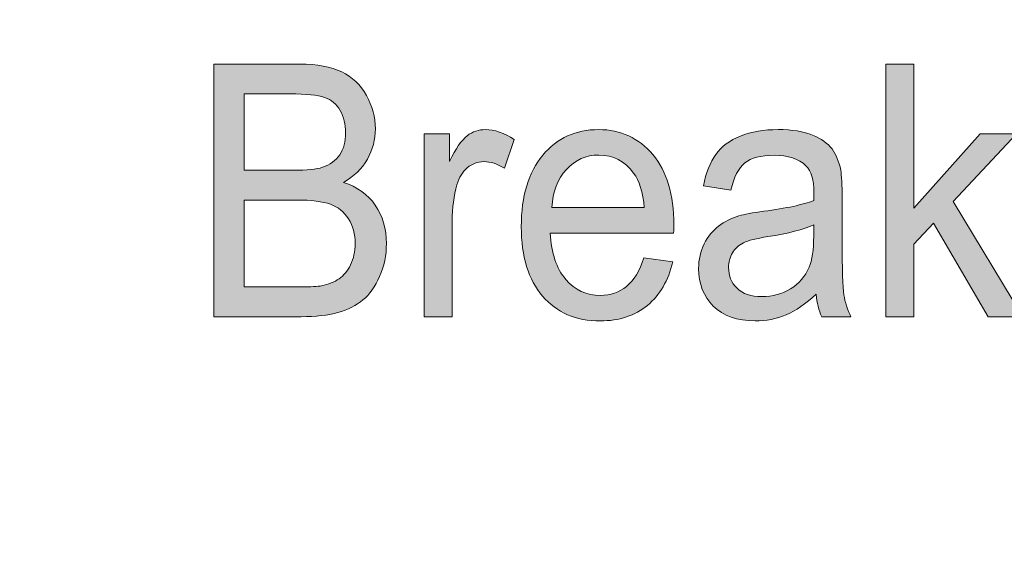
# Model space of a CAD drawing. Units: inches. Extents: x 0 to 8.5, y -10.4 to 11.
# Drawn here: x 6 to 6.3, y 0.5 to 0.7 of the extents above; entities that cross this region are included whole.
import ezdxf

# ---------------------------------------------------------------- set-up
doc = ezdxf.new("R2010")
doc.units = ezdxf.units.IN
doc.header["$MEASUREMENT"] = 0
doc.layers.add('Layer 4', color=7, linetype='Continuous', lineweight=0)
doc.layers.add('Text', color=7, linetype='Continuous', lineweight=0)

# ---------------------------------------------------------------- blocks, each defined once
blk = doc.blocks.new('Block_43')
at = {"layer": 'Text'}
h = blk.add_hatch(color=7, dxfattribs=at)
h.dxf.hatch_style = 2
edge = h.paths.add_edge_path()
edge.add_spline(control_points=[(6.0767, 0.6163), (6.0767, 0.6163), (6.09364, 0.6163), (6.09364, 0.6163), (6.09654, 0.6163), (6.09859, 0.61642), (6.09976, 0.61665), (6.10183, 0.61707), (6.10357, 0.61775), (6.10495, 0.61871), (6.10635, 0.61966), (6.10749, 0.62106), (6.10838, 0.62289), (6.10928, 0.62471), (6.10974, 0.62682), (6.10974, 0.62921), (6.10974, 0.63202), (6.10909, 0.63446), (6.10779, 0.63652), (6.10649, 0.6386), (6.10468, 0.64005), (6.10238, 0.64088), (6.10008, 0.64172), (6.09676, 0.64214), (6.09243, 0.64214), (6.09243, 0.64214), (6.0767, 0.64214), (6.0767, 0.64214), (6.0767, 0.64214), (6.0767, 0.6163), (6.0767, 0.6163)], knot_values=[0, 0, 0, 0, 1, 1, 1, 2, 2, 2, 3, 3, 3, 4, 4, 4, 5, 5, 5, 6, 6, 6, 7, 7, 7, 8, 8, 8, 9, 9, 9, 10, 10, 10, 10], degree=3, periodic=0)
edge = h.paths.add_edge_path()
edge.add_spline(control_points=[(6.0767, 0.65101), (6.0767, 0.65101), (6.09142, 0.65101), (6.09142, 0.65101), (6.0954, 0.65101), (6.09827, 0.65129), (6.09999, 0.65188), (6.10228, 0.65264), (6.104, 0.65388), (6.10517, 0.65562), (6.10632, 0.65737), (6.10691, 0.65955), (6.10691, 0.66218), (6.10691, 0.66468), (6.10636, 0.66688), (6.10528, 0.66878), (6.10419, 0.67067), (6.10265, 0.67196), (6.10064, 0.67267), (6.09863, 0.67337), (6.09519, 0.67373), (6.0903, 0.67373), (6.0903, 0.67373), (6.0767, 0.67373), (6.0767, 0.67373), (6.0767, 0.67373), (6.0767, 0.65101), (6.0767, 0.65101)], knot_values=[0, 0, 0, 0, 1, 1, 1, 2, 2, 2, 3, 3, 3, 4, 4, 4, 5, 5, 5, 6, 6, 6, 7, 7, 7, 8, 8, 8, 9, 9, 9, 9], degree=3, periodic=0)
edge = h.paths.add_edge_path()
edge.add_spline(control_points=[(6.06771, 0.60743), (6.06771, 0.60743), (6.06771, 0.68258), (6.06771, 0.68258), (6.06771, 0.68258), (6.09322, 0.68258), (6.09322, 0.68258), (6.09842, 0.68258), (6.10258, 0.68182), (6.10573, 0.6803), (6.10886, 0.67879), (6.11131, 0.67644), (6.11309, 0.67328), (6.11488, 0.67012), (6.11576, 0.66681), (6.11576, 0.66336), (6.11576, 0.66015), (6.11498, 0.65712), (6.1134, 0.65429), (6.11182, 0.65146), (6.10944, 0.64916), (6.10626, 0.64741), (6.11037, 0.64608), (6.11353, 0.64382), (6.11574, 0.6406), (6.11795, 0.63739), (6.11906, 0.63359), (6.11906, 0.62921), (6.11906, 0.6257), (6.11838, 0.62243), (6.11704, 0.61941), (6.1157, 0.61638), (6.11403, 0.61405), (6.11206, 0.61241), (6.11008, 0.61077), (6.1076, 0.60952), (6.10461, 0.60869), (6.10163, 0.60785), (6.09797, 0.60743), (6.09364, 0.60743), (6.09364, 0.60743), (6.06771, 0.60743), (6.06771, 0.60743)], knot_values=[0, 0, 0, 0, 1, 1, 1, 2, 2, 2, 3, 3, 3, 4, 4, 4, 5, 5, 5, 6, 6, 6, 7, 7, 7, 8, 8, 8, 9, 9, 9, 10, 10, 10, 11, 11, 11, 12, 12, 12, 13, 13, 13, 14, 14, 14, 14], degree=3, periodic=0)
h = blk.add_hatch(color=7, dxfattribs=at)
h.dxf.hatch_style = 2
edge = h.paths.add_edge_path()
edge.add_spline(control_points=[(6.26773, 0.60743), (6.26773, 0.60743), (6.26773, 0.68258), (6.26773, 0.68258), (6.26773, 0.68258), (6.27608, 0.68258), (6.27608, 0.68258), (6.27608, 0.68258), (6.27608, 0.63972), (6.27608, 0.63972), (6.27608, 0.63972), (6.29584, 0.66187), (6.29584, 0.66187), (6.29584, 0.66187), (6.30664, 0.66187), (6.30664, 0.66187), (6.30664, 0.66187), (6.28781, 0.64168), (6.28781, 0.64168), (6.28781, 0.64168), (6.30855, 0.60743), (6.30855, 0.60743), (6.30855, 0.60743), (6.29824, 0.60743), (6.29824, 0.60743), (6.29824, 0.60743), (6.28197, 0.63527), (6.28197, 0.63527), (6.28197, 0.63527), (6.27608, 0.62901), (6.27608, 0.62901), (6.27608, 0.62901), (6.27608, 0.60743), (6.27608, 0.60743), (6.27608, 0.60743), (6.26773, 0.60743), (6.26773, 0.60743)], knot_values=[0, 0, 0, 0, 1, 1, 1, 2, 2, 2, 3, 3, 3, 4, 4, 4, 5, 5, 5, 6, 6, 6, 7, 7, 7, 8, 8, 8, 9, 9, 9, 10, 10, 10, 11, 11, 11, 12, 12, 12, 12], degree=3, periodic=0)
h = blk.add_hatch(color=7, dxfattribs=at)
h.dxf.hatch_style = 2
edge = h.paths.add_edge_path()
edge.add_spline(control_points=[(6.13029, 0.60743), (6.13029, 0.60743), (6.13029, 0.66187), (6.13029, 0.66187), (6.13029, 0.66187), (6.1378, 0.66187), (6.1378, 0.66187), (6.1378, 0.66187), (6.1378, 0.65363), (6.1378, 0.65363), (6.13972, 0.65749), (6.14149, 0.66003), (6.14311, 0.66126), (6.14473, 0.6625), (6.14653, 0.66311), (6.14846, 0.66311), (6.15129, 0.66311), (6.15415, 0.66212), (6.15705, 0.66014), (6.15705, 0.66014), (6.15417, 0.65158), (6.15417, 0.65158), (6.15214, 0.65291), (6.15009, 0.65357), (6.14806, 0.65357), (6.14623, 0.65357), (6.14459, 0.65296), (6.14313, 0.65175), (6.14168, 0.65053), (6.14065, 0.64885), (6.14003, 0.64669), (6.13911, 0.64343), (6.13863, 0.63983), (6.13863, 0.63594), (6.13863, 0.63594), (6.13863, 0.60743), (6.13863, 0.60743), (6.13863, 0.60743), (6.13029, 0.60743), (6.13029, 0.60743)], knot_values=[0, 0, 0, 0, 1, 1, 1, 2, 2, 2, 3, 3, 3, 4, 4, 4, 5, 5, 5, 6, 6, 6, 7, 7, 7, 8, 8, 8, 9, 9, 9, 10, 10, 10, 11, 11, 11, 12, 12, 12, 13, 13, 13, 13], degree=3, periodic=0)
h = blk.add_hatch(color=7, dxfattribs=at)
h.dxf.hatch_style = 2
edge = h.paths.add_edge_path()
edge.add_spline(control_points=[(6.16832, 0.63989), (6.16832, 0.63989), (6.19583, 0.63989), (6.19583, 0.63989), (6.19546, 0.64446), (6.1944, 0.6479), (6.19267, 0.65019), (6.19001, 0.65375), (6.18656, 0.65552), (6.18233, 0.65552), (6.17849, 0.65552), (6.17527, 0.6541), (6.17266, 0.65127), (6.17004, 0.64843), (6.16859, 0.64463), (6.16832, 0.63989)], knot_values=[0, 0, 0, 0, 1, 1, 1, 2, 2, 2, 3, 3, 3, 4, 4, 4, 5, 5, 5, 5], degree=3, periodic=0)
edge = h.paths.add_edge_path()
edge.add_spline(control_points=[(6.19573, 0.62497), (6.19573, 0.62497), (6.20436, 0.62379), (6.20436, 0.62379), (6.203, 0.61821), (6.20048, 0.61388), (6.1968, 0.61081), (6.19312, 0.60774), (6.18842, 0.60619), (6.1827, 0.60619), (6.1755, 0.60619), (6.16979, 0.60865), (6.16555, 0.61356), (6.16134, 0.61846), (6.15922, 0.62533), (6.15922, 0.63419), (6.15922, 0.64334), (6.16136, 0.65047), (6.16562, 0.65552), (6.16989, 0.66058), (6.17543, 0.66311), (6.18224, 0.66311), (6.18882, 0.66311), (6.1942, 0.66062), (6.19838, 0.65567), (6.20256, 0.65072), (6.20464, 0.64374), (6.20464, 0.63476), (6.20464, 0.6342), (6.20463, 0.63339), (6.20459, 0.63229), (6.20459, 0.63229), (6.16786, 0.63229), (6.16786, 0.63229), (6.16816, 0.62631), (6.16969, 0.62174), (6.17244, 0.61855), (6.1752, 0.61538), (6.17863, 0.61379), (6.18274, 0.61379), (6.1858, 0.61379), (6.18842, 0.61467), (6.19058, 0.61645), (6.19275, 0.61823), (6.19447, 0.62106), (6.19573, 0.62497)], knot_values=[0, 0, 0, 0, 1, 1, 1, 2, 2, 2, 3, 3, 3, 4, 4, 4, 5, 5, 5, 6, 6, 6, 7, 7, 7, 8, 8, 8, 9, 9, 9, 10, 10, 10, 11, 11, 11, 12, 12, 12, 13, 13, 13, 14, 14, 14, 15, 15, 15, 15], degree=3, periodic=0)
h = blk.add_hatch(color=7, dxfattribs=at)
h.dxf.hatch_style = 2
edge = h.paths.add_edge_path()
edge.add_spline(control_points=[(6.2463, 0.63476), (6.24327, 0.63339), (6.23873, 0.63222), (6.23267, 0.63127), (6.22923, 0.63072), (6.22681, 0.63011), (6.22538, 0.62943), (6.22396, 0.62874), (6.22286, 0.62773), (6.22209, 0.62642), (6.22131, 0.6251), (6.22093, 0.62365), (6.22093, 0.62204), (6.22093, 0.61958), (6.22177, 0.61753), (6.22346, 0.61589), (6.22514, 0.61425), (6.22761, 0.61342), (6.23086, 0.61342), (6.23408, 0.61342), (6.23694, 0.61421), (6.23943, 0.61576), (6.24194, 0.61732), (6.24379, 0.61945), (6.24495, 0.62214), (6.24585, 0.62423), (6.2463, 0.6273), (6.2463, 0.63137), (6.2463, 0.63137), (6.2463, 0.63476), (6.2463, 0.63476)], knot_values=[0, 0, 0, 0, 1, 1, 1, 2, 2, 2, 3, 3, 3, 4, 4, 4, 5, 5, 5, 6, 6, 6, 7, 7, 7, 8, 8, 8, 9, 9, 9, 10, 10, 10, 10], degree=3, periodic=0)
edge = h.paths.add_edge_path()
edge.add_spline(control_points=[(6.247, 0.61414), (6.24391, 0.61124), (6.24093, 0.60919), (6.23806, 0.608), (6.2352, 0.60679), (6.23214, 0.60619), (6.22887, 0.60619), (6.22346, 0.60619), (6.21929, 0.60766), (6.21639, 0.61058), (6.21347, 0.61351), (6.21202, 0.61723), (6.21202, 0.62178), (6.21202, 0.62445), (6.21258, 0.62689), (6.21366, 0.62909), (6.21476, 0.6313), (6.2162, 0.63306), (6.21799, 0.63439), (6.21977, 0.63574), (6.22176, 0.63674), (6.22399, 0.63742), (6.22563, 0.63791), (6.22811, 0.63837), (6.23142, 0.6388), (6.23816, 0.6397), (6.24312, 0.64075), (6.2463, 0.64199), (6.24634, 0.64325), (6.24635, 0.64405), (6.24635, 0.64439), (6.24635, 0.64816), (6.24556, 0.6508), (6.24398, 0.65234), (6.24185, 0.65443), (6.23867, 0.65547), (6.23447, 0.65547), (6.23055, 0.65547), (6.22765, 0.65471), (6.22578, 0.65319), (6.2239, 0.65166), (6.22252, 0.64897), (6.22163, 0.64511), (6.22163, 0.64511), (6.21346, 0.64634), (6.21346, 0.64634), (6.21421, 0.65021), (6.21543, 0.65333), (6.21712, 0.6557), (6.21883, 0.65807), (6.22129, 0.65991), (6.2245, 0.66118), (6.22772, 0.66247), (6.23145, 0.66311), (6.23568, 0.66311), (6.23988, 0.66311), (6.2433, 0.66256), (6.24593, 0.66147), (6.24856, 0.66037), (6.25049, 0.659), (6.25174, 0.65734), (6.25297, 0.65569), (6.25384, 0.65358), (6.25433, 0.65106), (6.25461, 0.64949), (6.25475, 0.64665), (6.25475, 0.64254), (6.25475, 0.64254), (6.25475, 0.63024), (6.25475, 0.63024), (6.25475, 0.62167), (6.25492, 0.61624), (6.25528, 0.61397), (6.25563, 0.61169), (6.25633, 0.60952), (6.25739, 0.60743), (6.25739, 0.60743), (6.24867, 0.60743), (6.24867, 0.60743), (6.2478, 0.60934), (6.24725, 0.61158), (6.247, 0.61414)], knot_values=[0, 0, 0, 0, 1, 1, 1, 2, 2, 2, 3, 3, 3, 4, 4, 4, 5, 5, 5, 6, 6, 6, 7, 7, 7, 8, 8, 8, 9, 9, 9, 10, 10, 10, 11, 11, 11, 12, 12, 12, 13, 13, 13, 14, 14, 14, 15, 15, 15, 16, 16, 16, 17, 17, 17, 18, 18, 18, 19, 19, 19, 20, 20, 20, 21, 21, 21, 22, 22, 22, 23, 23, 23, 24, 24, 24, 25, 25, 25, 26, 26, 26, 27, 27, 27, 27], degree=3, periodic=0)
for points, knots in [([(6.06771, 0.60743), (6.06771, 0.60743), (6.06771, 0.68258), (6.06771, 0.68258), (6.06771, 0.68258), (6.09322, 0.68258), (6.09322, 0.68258), (6.09842, 0.68258), (6.10258, 0.68182), (6.10573, 0.6803), (6.10886, 0.67879), (6.11131, 0.67644), (6.11309, 0.67328), (6.11488, 0.67012), (6.11576, 0.66681), (6.11576, 0.66336), (6.11576, 0.66015), (6.11498, 0.65712), (6.1134, 0.65429), (6.11182, 0.65146), (6.10944, 0.64916), (6.10626, 0.64741), (6.11037, 0.64608), (6.11353, 0.64382), (6.11574, 0.6406), (6.11795, 0.63739), (6.11906, 0.63359), (6.11906, 0.62921), (6.11906, 0.6257), (6.11838, 0.62243), (6.11704, 0.61941), (6.1157, 0.61638), (6.11403, 0.61405), (6.11206, 0.61241), (6.11008, 0.61077), (6.1076, 0.60952), (6.10461, 0.60869), (6.10163, 0.60785), (6.09797, 0.60743), (6.09364, 0.60743), (6.09364, 0.60743), (6.06771, 0.60743), (6.06771, 0.60743)], [0, 0, 0, 0, 1, 1, 1, 2, 2, 2, 3, 3, 3, 4, 4, 4, 5, 5, 5, 6, 6, 6, 7, 7, 7, 8, 8, 8, 9, 9, 9, 10, 10, 10, 11, 11, 11, 12, 12, 12, 13, 13, 13, 14, 14, 14, 14]), ([(6.26773, 0.60743), (6.26773, 0.60743), (6.26773, 0.68258), (6.26773, 0.68258), (6.26773, 0.68258), (6.27608, 0.68258), (6.27608, 0.68258), (6.27608, 0.68258), (6.27608, 0.63972), (6.27608, 0.63972), (6.27608, 0.63972), (6.29584, 0.66187), (6.29584, 0.66187), (6.29584, 0.66187), (6.30664, 0.66187), (6.30664, 0.66187), (6.30664, 0.66187), (6.28781, 0.64168), (6.28781, 0.64168), (6.28781, 0.64168), (6.30855, 0.60743), (6.30855, 0.60743), (6.30855, 0.60743), (6.29824, 0.60743), (6.29824, 0.60743), (6.29824, 0.60743), (6.28197, 0.63527), (6.28197, 0.63527), (6.28197, 0.63527), (6.27608, 0.62901), (6.27608, 0.62901), (6.27608, 0.62901), (6.27608, 0.60743), (6.27608, 0.60743), (6.27608, 0.60743), (6.26773, 0.60743), (6.26773, 0.60743)], [0, 0, 0, 0, 1, 1, 1, 2, 2, 2, 3, 3, 3, 4, 4, 4, 5, 5, 5, 6, 6, 6, 7, 7, 7, 8, 8, 8, 9, 9, 9, 10, 10, 10, 11, 11, 11, 12, 12, 12, 12]), ([(6.0767, 0.65101), (6.0767, 0.65101), (6.09142, 0.65101), (6.09142, 0.65101), (6.0954, 0.65101), (6.09827, 0.65129), (6.09999, 0.65188), (6.10228, 0.65264), (6.104, 0.65388), (6.10517, 0.65562), (6.10632, 0.65737), (6.10691, 0.65955), (6.10691, 0.66218), (6.10691, 0.66468), (6.10636, 0.66688), (6.10528, 0.66878), (6.10419, 0.67067), (6.10265, 0.67196), (6.10064, 0.67267), (6.09863, 0.67337), (6.09519, 0.67373), (6.0903, 0.67373), (6.0903, 0.67373), (6.0767, 0.67373), (6.0767, 0.67373), (6.0767, 0.67373), (6.0767, 0.65101), (6.0767, 0.65101)], [0, 0, 0, 0, 1, 1, 1, 2, 2, 2, 3, 3, 3, 4, 4, 4, 5, 5, 5, 6, 6, 6, 7, 7, 7, 8, 8, 8, 9, 9, 9, 9]), ([(6.13029, 0.60743), (6.13029, 0.60743), (6.13029, 0.66187), (6.13029, 0.66187), (6.13029, 0.66187), (6.1378, 0.66187), (6.1378, 0.66187), (6.1378, 0.66187), (6.1378, 0.65363), (6.1378, 0.65363), (6.13972, 0.65749), (6.14149, 0.66003), (6.14311, 0.66126), (6.14473, 0.6625), (6.14653, 0.66311), (6.14846, 0.66311), (6.15129, 0.66311), (6.15415, 0.66212), (6.15705, 0.66014), (6.15705, 0.66014), (6.15417, 0.65158), (6.15417, 0.65158), (6.15214, 0.65291), (6.15009, 0.65357), (6.14806, 0.65357), (6.14623, 0.65357), (6.14459, 0.65296), (6.14313, 0.65175), (6.14168, 0.65053), (6.14065, 0.64885), (6.14003, 0.64669), (6.13911, 0.64343), (6.13863, 0.63983), (6.13863, 0.63594), (6.13863, 0.63594), (6.13863, 0.60743), (6.13863, 0.60743), (6.13863, 0.60743), (6.13029, 0.60743), (6.13029, 0.60743)], [0, 0, 0, 0, 1, 1, 1, 2, 2, 2, 3, 3, 3, 4, 4, 4, 5, 5, 5, 6, 6, 6, 7, 7, 7, 8, 8, 8, 9, 9, 9, 10, 10, 10, 11, 11, 11, 12, 12, 12, 13, 13, 13, 13]), ([(6.19573, 0.62497), (6.19573, 0.62497), (6.20436, 0.62379), (6.20436, 0.62379), (6.203, 0.61821), (6.20048, 0.61388), (6.1968, 0.61081), (6.19312, 0.60774), (6.18842, 0.60619), (6.1827, 0.60619), (6.1755, 0.60619), (6.16979, 0.60865), (6.16555, 0.61356), (6.16134, 0.61846), (6.15922, 0.62533), (6.15922, 0.63419), (6.15922, 0.64334), (6.16136, 0.65047), (6.16562, 0.65552), (6.16989, 0.66058), (6.17543, 0.66311), (6.18224, 0.66311), (6.18882, 0.66311), (6.1942, 0.66062), (6.19838, 0.65567), (6.20256, 0.65072), (6.20464, 0.64374), (6.20464, 0.63476), (6.20464, 0.6342), (6.20463, 0.63339), (6.20459, 0.63229), (6.20459, 0.63229), (6.16786, 0.63229), (6.16786, 0.63229), (6.16816, 0.62631), (6.16969, 0.62174), (6.17244, 0.61855), (6.1752, 0.61538), (6.17863, 0.61379), (6.18274, 0.61379), (6.1858, 0.61379), (6.18842, 0.61467), (6.19058, 0.61645), (6.19275, 0.61823), (6.19447, 0.62106), (6.19573, 0.62497)], [0, 0, 0, 0, 1, 1, 1, 2, 2, 2, 3, 3, 3, 4, 4, 4, 5, 5, 5, 6, 6, 6, 7, 7, 7, 8, 8, 8, 9, 9, 9, 10, 10, 10, 11, 11, 11, 12, 12, 12, 13, 13, 13, 14, 14, 14, 15, 15, 15, 15]), ([(6.247, 0.61414), (6.24391, 0.61124), (6.24093, 0.60919), (6.23806, 0.608), (6.2352, 0.60679), (6.23214, 0.60619), (6.22887, 0.60619), (6.22346, 0.60619), (6.21929, 0.60766), (6.21639, 0.61058), (6.21347, 0.61351), (6.21202, 0.61723), (6.21202, 0.62178), (6.21202, 0.62445), (6.21258, 0.62689), (6.21366, 0.62909), (6.21476, 0.6313), (6.2162, 0.63306), (6.21799, 0.63439), (6.21977, 0.63574), (6.22176, 0.63674), (6.22399, 0.63742), (6.22563, 0.63791), (6.22811, 0.63837), (6.23142, 0.6388), (6.23816, 0.6397), (6.24312, 0.64075), (6.2463, 0.64199), (6.24634, 0.64325), (6.24635, 0.64405), (6.24635, 0.64439), (6.24635, 0.64816), (6.24556, 0.6508), (6.24398, 0.65234), (6.24185, 0.65443), (6.23867, 0.65547), (6.23447, 0.65547), (6.23055, 0.65547), (6.22765, 0.65471), (6.22578, 0.65319), (6.2239, 0.65166), (6.22252, 0.64897), (6.22163, 0.64511), (6.22163, 0.64511), (6.21346, 0.64634), (6.21346, 0.64634), (6.21421, 0.65021), (6.21543, 0.65333), (6.21712, 0.6557), (6.21883, 0.65807), (6.22129, 0.65991), (6.2245, 0.66118), (6.22772, 0.66247), (6.23145, 0.66311), (6.23568, 0.66311), (6.23988, 0.66311), (6.2433, 0.66256), (6.24593, 0.66147), (6.24856, 0.66037), (6.25049, 0.659), (6.25174, 0.65734), (6.25297, 0.65569), (6.25384, 0.65358), (6.25433, 0.65106), (6.25461, 0.64949), (6.25475, 0.64665), (6.25475, 0.64254), (6.25475, 0.64254), (6.25475, 0.63024), (6.25475, 0.63024), (6.25475, 0.62167), (6.25492, 0.61624), (6.25528, 0.61397), (6.25563, 0.61169), (6.25633, 0.60952), (6.25739, 0.60743), (6.25739, 0.60743), (6.24867, 0.60743), (6.24867, 0.60743), (6.2478, 0.60934), (6.24725, 0.61158), (6.247, 0.61414)], [0, 0, 0, 0, 1, 1, 1, 2, 2, 2, 3, 3, 3, 4, 4, 4, 5, 5, 5, 6, 6, 6, 7, 7, 7, 8, 8, 8, 9, 9, 9, 10, 10, 10, 11, 11, 11, 12, 12, 12, 13, 13, 13, 14, 14, 14, 15, 15, 15, 16, 16, 16, 17, 17, 17, 18, 18, 18, 19, 19, 19, 20, 20, 20, 21, 21, 21, 22, 22, 22, 23, 23, 23, 24, 24, 24, 25, 25, 25, 26, 26, 26, 27, 27, 27, 27]), ([(6.16832, 0.63989), (6.16832, 0.63989), (6.19583, 0.63989), (6.19583, 0.63989), (6.19546, 0.64446), (6.1944, 0.6479), (6.19267, 0.65019), (6.19001, 0.65375), (6.18656, 0.65552), (6.18233, 0.65552), (6.17849, 0.65552), (6.17527, 0.6541), (6.17266, 0.65127), (6.17004, 0.64843), (6.16859, 0.64463), (6.16832, 0.63989)], [0, 0, 0, 0, 1, 1, 1, 2, 2, 2, 3, 3, 3, 4, 4, 4, 5, 5, 5, 5]), ([(6.0767, 0.6163), (6.0767, 0.6163), (6.09364, 0.6163), (6.09364, 0.6163), (6.09654, 0.6163), (6.09859, 0.61642), (6.09976, 0.61665), (6.10183, 0.61707), (6.10357, 0.61775), (6.10495, 0.61871), (6.10635, 0.61966), (6.10749, 0.62106), (6.10838, 0.62289), (6.10928, 0.62471), (6.10974, 0.62682), (6.10974, 0.62921), (6.10974, 0.63202), (6.10909, 0.63446), (6.10779, 0.63652), (6.10649, 0.6386), (6.10468, 0.64005), (6.10238, 0.64088), (6.10008, 0.64172), (6.09676, 0.64214), (6.09243, 0.64214), (6.09243, 0.64214), (6.0767, 0.64214), (6.0767, 0.64214), (6.0767, 0.64214), (6.0767, 0.6163), (6.0767, 0.6163)], [0, 0, 0, 0, 1, 1, 1, 2, 2, 2, 3, 3, 3, 4, 4, 4, 5, 5, 5, 6, 6, 6, 7, 7, 7, 8, 8, 8, 9, 9, 9, 10, 10, 10, 10]), ([(6.2463, 0.63476), (6.24327, 0.63339), (6.23873, 0.63222), (6.23267, 0.63127), (6.22923, 0.63072), (6.22681, 0.63011), (6.22538, 0.62943), (6.22396, 0.62874), (6.22286, 0.62773), (6.22209, 0.62642), (6.22131, 0.6251), (6.22093, 0.62365), (6.22093, 0.62204), (6.22093, 0.61958), (6.22177, 0.61753), (6.22346, 0.61589), (6.22514, 0.61425), (6.22761, 0.61342), (6.23086, 0.61342), (6.23408, 0.61342), (6.23694, 0.61421), (6.23943, 0.61576), (6.24194, 0.61732), (6.24379, 0.61945), (6.24495, 0.62214), (6.24585, 0.62423), (6.2463, 0.6273), (6.2463, 0.63137), (6.2463, 0.63137), (6.2463, 0.63476), (6.2463, 0.63476)], [0, 0, 0, 0, 1, 1, 1, 2, 2, 2, 3, 3, 3, 4, 4, 4, 5, 5, 5, 6, 6, 6, 7, 7, 7, 8, 8, 8, 9, 9, 9, 10, 10, 10, 10])]:
    blk.add_open_spline(points, degree=3, knots=knots, dxfattribs=at)
blk = doc.blocks.new('Block_42')
at = {"layer": 'Text'}
blk.add_blockref('Block_43', (0, 0), dxfattribs=at)

msp = doc.modelspace()

# ---------------------------------------------------------------- hatches: boundary and pattern name
at = {"layer": 'Layer 4'}
h = msp.add_hatch(color=7, dxfattribs=at)
h.dxf.hatch_style = 2
edge = h.paths.add_edge_path()
edge.add_spline(control_points=[(5.18925, 0.68782), (5.18925, 0.68782), (2.18981, 0.68782), (2.18981, 0.68782), (2.18981, 0.68782), (2.18984, 0.95914), (2.18984, 0.95914), (2.18984, 0.95914), (5.18928, 0.95917), (5.18928, 0.95917), (5.18928, 0.95917), (5.18925, 0.68782), (5.18925, 0.68782)], knot_values=[0, 0, 0, 0, 1, 1, 1, 2, 2, 2, 3, 3, 3, 4, 4, 4, 4], degree=3, periodic=0)
edge = h.paths.add_edge_path()
edge.add_spline(control_points=[(8.06182, 0.6878), (8.06182, 0.6878), (7.55814, 0.68782), (7.55814, 0.68782), (7.55814, 0.68782), (7.55811, 0.95919), (7.55811, 0.95919), (7.55811, 0.95919), (8.06133, 0.95919), (8.06133, 0.95919), (8.06514, 0.95919), (8.06823, 0.96219), (8.06823, 0.96588), (8.06823, 0.96958), (8.06514, 0.97258), (8.06133, 0.97258), (8.06133, 0.97258), (7.55808, 0.97258), (7.55808, 0.97258), (7.55808, 0.97258), (7.55811, 1.20623), (7.55811, 1.20623), (7.55811, 1.2101), (7.55508, 1.21323), (7.55133, 1.21323), (7.54758, 1.21323), (7.54455, 1.2101), (7.54455, 1.20623), (7.54455, 1.20623), (7.54439, 0.97254), (7.54439, 0.97254), (7.54439, 0.97254), (5.20326, 0.97253), (5.20326, 0.97253), (5.20326, 0.97253), (5.20318, 1.20595), (5.20318, 1.20595), (5.20318, 1.20978), (5.20008, 1.21289), (5.19624, 1.21289), (5.1924, 1.21289), (5.18929, 1.20978), (5.18929, 1.20595), (5.18929, 1.20595), (5.18933, 0.97253), (5.18933, 0.97253), (5.18933, 0.97253), (3.90236, 0.97256), (3.90236, 0.97256), (3.90236, 0.97256), (3.90178, 1.2064), (3.90178, 1.2064), (3.90179, 1.21022), (3.89876, 1.21332), (3.89501, 1.21332), (3.89501, 1.21332), (3.895, 1.21332), (3.895, 1.21332), (3.89126, 1.21332), (3.88822, 1.21024), (3.88822, 1.20642), (3.88822, 1.20642), (3.88803, 0.97256), (3.88803, 0.97256), (3.88803, 0.97256), (2.18984, 0.97255), (2.18984, 0.97255), (2.18984, 0.97255), (2.18978, 1.20631), (2.18978, 1.20631), (2.18978, 1.21018), (2.18665, 1.21331), (2.18278, 1.21331), (2.17892, 1.21331), (2.17578, 1.21018), (2.17578, 1.20631), (2.17578, 1.20631), (2.17578, 0.43426), (2.17578, 0.43426), (2.17578, 0.43039), (2.17892, 0.42726), (2.18278, 0.42726), (2.18665, 0.42726), (2.18978, 0.43039), (2.18978, 0.43426), (2.18978, 0.43426), (2.18982, 0.67387), (2.18982, 0.67387), (2.18982, 0.67387), (5.18927, 0.67388), (5.18927, 0.67388), (5.18927, 0.67388), (5.18933, 0.43418), (5.18933, 0.43418), (5.18933, 0.43034), (5.19262, 0.42719), (5.19646, 0.42719), (5.2003, 0.42719), (5.20321, 0.43034), (5.20321, 0.43418), (5.20321, 0.43418), (5.20317, 0.95913), (5.20317, 0.95913), (5.20317, 0.95913), (7.54438, 0.95913), (7.54438, 0.95913), (7.54438, 0.95913), (7.54444, 0.43431), (7.54444, 0.43431), (7.54444, 0.43044), (7.54748, 0.42731), (7.55122, 0.42731), (7.55497, 0.42731), (7.55815, 0.43058), (7.55815, 0.43444), (7.55815, 0.43444), (7.55817, 0.67388), (7.55817, 0.67388), (7.55817, 0.67388), (8.06201, 0.67391), (8.06201, 0.67391), (8.06459, 0.67401), (8.06827, 0.67672), (8.06827, 0.68056), (8.06827, 0.68439), (8.06519, 0.6878), (8.06182, 0.6878)], knot_values=[0, 0, 0, 0, 1, 1, 1, 2, 2, 2, 3, 3, 3, 4, 4, 4, 5, 5, 5, 6, 6, 6, 7, 7, 7, 8, 8, 8, 9, 9, 9, 10, 10, 10, 11, 11, 11, 12, 12, 12, 13, 13, 13, 14, 14, 14, 15, 15, 15, 16, 16, 16, 17, 17, 17, 18, 18, 18, 19, 19, 19, 20, 20, 20, 21, 21, 21, 22, 22, 22, 23, 23, 23, 24, 24, 24, 25, 25, 25, 26, 26, 26, 27, 27, 27, 28, 28, 28, 29, 29, 29, 30, 30, 30, 31, 31, 31, 32, 32, 32, 33, 33, 33, 34, 34, 34, 35, 35, 35, 36, 36, 36, 37, 37, 37, 38, 38, 38, 39, 39, 39, 40, 40, 40, 41, 41, 41, 42, 42, 42, 42], degree=3, periodic=0)
at = {"layer": 'Text'}
h = msp.add_hatch(color=7, dxfattribs=at)
h.dxf.hatch_style = 2
edge = h.paths.add_edge_path()
edge.add_spline(control_points=[(8.12597, 0.59801), (8.12597, 0.48928), (8.03751, 0.40083), (7.92878, 0.40083), (7.92878, 0.40083), (0.57122, 0.40083), (0.57122, 0.40083), (0.46249, 0.40083), (0.37403, 0.48928), (0.37403, 0.59801), (0.37403, 0.59801), (0.37403, 1.04364), (0.37403, 1.04364), (0.37403, 1.15237), (0.46249, 1.24083), (0.57122, 1.24083), (0.57122, 1.24083), (7.92878, 1.24083), (7.92878, 1.24083), (8.03751, 1.24083), (8.12597, 1.15237), (8.12597, 1.04364), (8.12597, 1.04364), (8.12597, 0.59801), (8.12597, 0.59801)], knot_values=[0, 0, 0, 0, 1, 1, 1, 2, 2, 2, 3, 3, 3, 4, 4, 4, 5, 5, 5, 6, 6, 6, 7, 7, 7, 8, 8, 8, 8], degree=3, periodic=0)
edge = h.paths.add_edge_path()
edge.add_spline(control_points=[(7.92878, 1.26583), (7.92878, 1.26583), (0.57122, 1.26583), (0.57122, 1.26583), (0.4485, 1.26583), (0.34903, 1.16635), (0.34903, 1.04364), (0.34903, 1.04364), (0.34903, 0.59801), (0.34903, 0.59801), (0.34903, 0.4753), (0.4485, 0.37583), (0.57122, 0.37583), (0.57122, 0.37583), (3.78637, 0.37712), (3.78637, 0.37712), (3.78637, 0.37712), (4.71363, 0.37712), (4.71363, 0.37712), (4.71363, 0.37712), (7.92878, 0.37583), (7.92878, 0.37583), (8.0515, 0.37583), (8.15097, 0.4753), (8.15097, 0.59801), (8.15097, 0.59801), (8.15097, 1.04364), (8.15097, 1.04364), (8.15097, 1.16635), (8.0515, 1.26583), (7.92878, 1.26583)], knot_values=[0, 0, 0, 0, 1, 1, 1, 2, 2, 2, 3, 3, 3, 4, 4, 4, 5, 5, 5, 6, 6, 6, 7, 7, 7, 8, 8, 8, 9, 9, 9, 10, 10, 10, 10], degree=3, periodic=0)

# ---------------------------------------------------------------- linework, layer by layer
at = {"layer": 'Layer 4'}
msp.add_open_spline([(8.06182, 0.6878), (8.06182, 0.6878), (7.55814, 0.68782), (7.55814, 0.68782), (7.55814, 0.68782), (7.55811, 0.95919), (7.55811, 0.95919), (7.55811, 0.95919), (8.06133, 0.95919), (8.06133, 0.95919), (8.06514, 0.95919), (8.06823, 0.96219), (8.06823, 0.96588), (8.06823, 0.96958), (8.06514, 0.97258), (8.06133, 0.97258), (8.06133, 0.97258), (7.55808, 0.97258), (7.55808, 0.97258), (7.55808, 0.97258), (7.55811, 1.20623), (7.55811, 1.20623), (7.55811, 1.2101), (7.55508, 1.21323), (7.55133, 1.21323), (7.54758, 1.21323), (7.54455, 1.2101), (7.54455, 1.20623), (7.54455, 1.20623), (7.54439, 0.97254), (7.54439, 0.97254), (7.54439, 0.97254), (5.20326, 0.97253), (5.20326, 0.97253), (5.20326, 0.97253), (5.20318, 1.20595), (5.20318, 1.20595), (5.20318, 1.20978), (5.20008, 1.21289), (5.19624, 1.21289), (5.1924, 1.21289), (5.18929, 1.20978), (5.18929, 1.20595), (5.18929, 1.20595), (5.18933, 0.97253), (5.18933, 0.97253), (5.18933, 0.97253), (3.90236, 0.97256), (3.90236, 0.97256), (3.90236, 0.97256), (3.90178, 1.2064), (3.90178, 1.2064), (3.90179, 1.21022), (3.89876, 1.21332), (3.89501, 1.21332), (3.89501, 1.21332), (3.895, 1.21332), (3.895, 1.21332), (3.89126, 1.21332), (3.88822, 1.21024), (3.88822, 1.20642), (3.88822, 1.20642), (3.88803, 0.97256), (3.88803, 0.97256), (3.88803, 0.97256), (2.18984, 0.97255), (2.18984, 0.97255), (2.18984, 0.97255), (2.18978, 1.20631), (2.18978, 1.20631), (2.18978, 1.21018), (2.18665, 1.21331), (2.18278, 1.21331), (2.17892, 1.21331), (2.17578, 1.21018), (2.17578, 1.20631), (2.17578, 1.20631), (2.17578, 0.43426), (2.17578, 0.43426), (2.17578, 0.43039), (2.17892, 0.42726), (2.18278, 0.42726), (2.18665, 0.42726), (2.18978, 0.43039), (2.18978, 0.43426), (2.18978, 0.43426), (2.18982, 0.67387), (2.18982, 0.67387), (2.18982, 0.67387), (5.18927, 0.67388), (5.18927, 0.67388), (5.18927, 0.67388), (5.18933, 0.43418), (5.18933, 0.43418), (5.18933, 0.43034), (5.19262, 0.42719), (5.19646, 0.42719), (5.2003, 0.42719), (5.20321, 0.43034), (5.20321, 0.43418), (5.20321, 0.43418), (5.20317, 0.95913), (5.20317, 0.95913), (5.20317, 0.95913), (7.54438, 0.95913), (7.54438, 0.95913), (7.54438, 0.95913), (7.54444, 0.43431), (7.54444, 0.43431), (7.54444, 0.43044), (7.54748, 0.42731), (7.55122, 0.42731), (7.55497, 0.42731), (7.55815, 0.43058), (7.55815, 0.43444), (7.55815, 0.43444), (7.55817, 0.67388), (7.55817, 0.67388), (7.55817, 0.67388), (8.06201, 0.67391), (8.06201, 0.67391), (8.06459, 0.67401), (8.06827, 0.67672), (8.06827, 0.68056), (8.06827, 0.68439), (8.06519, 0.6878), (8.06182, 0.6878)], degree=3, knots=[0, 0, 0, 0, 1, 1, 1, 2, 2, 2, 3, 3, 3, 4, 4, 4, 5, 5, 5, 6, 6, 6, 7, 7, 7, 8, 8, 8, 9, 9, 9, 10, 10, 10, 11, 11, 11, 12, 12, 12, 13, 13, 13, 14, 14, 14, 15, 15, 15, 16, 16, 16, 17, 17, 17, 18, 18, 18, 19, 19, 19, 20, 20, 20, 21, 21, 21, 22, 22, 22, 23, 23, 23, 24, 24, 24, 25, 25, 25, 26, 26, 26, 27, 27, 27, 28, 28, 28, 29, 29, 29, 30, 30, 30, 31, 31, 31, 32, 32, 32, 33, 33, 33, 34, 34, 34, 35, 35, 35, 36, 36, 36, 37, 37, 37, 38, 38, 38, 39, 39, 39, 40, 40, 40, 41, 41, 41, 42, 42, 42, 42], dxfattribs=at)
at = {"layer": 'Text'}
for points, knots in [([(7.92878, 1.26583), (7.92878, 1.26583), (0.57122, 1.26583), (0.57122, 1.26583), (0.4485, 1.26583), (0.34903, 1.16635), (0.34903, 1.04364), (0.34903, 1.04364), (0.34903, 0.59801), (0.34903, 0.59801), (0.34903, 0.4753), (0.4485, 0.37583), (0.57122, 0.37583), (0.57122, 0.37583), (3.78637, 0.37712), (3.78637, 0.37712), (3.78637, 0.37712), (4.71363, 0.37712), (4.71363, 0.37712), (4.71363, 0.37712), (7.92878, 0.37583), (7.92878, 0.37583), (8.0515, 0.37583), (8.15097, 0.4753), (8.15097, 0.59801), (8.15097, 0.59801), (8.15097, 1.04364), (8.15097, 1.04364), (8.15097, 1.16635), (8.0515, 1.26583), (7.92878, 1.26583)], [0, 0, 0, 0, 1, 1, 1, 2, 2, 2, 3, 3, 3, 4, 4, 4, 5, 5, 5, 6, 6, 6, 7, 7, 7, 8, 8, 8, 9, 9, 9, 10, 10, 10, 10]), ([(8.12597, 0.59801), (8.12597, 0.48928), (8.03751, 0.40083), (7.92878, 0.40083), (7.92878, 0.40083), (0.57122, 0.40083), (0.57122, 0.40083), (0.46249, 0.40083), (0.37403, 0.48928), (0.37403, 0.59801), (0.37403, 0.59801), (0.37403, 1.04364), (0.37403, 1.04364), (0.37403, 1.15237), (0.46249, 1.24083), (0.57122, 1.24083), (0.57122, 1.24083), (7.92878, 1.24083), (7.92878, 1.24083), (8.03751, 1.24083), (8.12597, 1.15237), (8.12597, 1.04364), (8.12597, 1.04364), (8.12597, 0.59801), (8.12597, 0.59801)], [0, 0, 0, 0, 1, 1, 1, 2, 2, 2, 3, 3, 3, 4, 4, 4, 5, 5, 5, 6, 6, 6, 7, 7, 7, 8, 8, 8, 8])]:
    msp.add_open_spline(points, degree=3, knots=knots, dxfattribs=at)

# ---------------------------------------------------------------- block references
msp.add_blockref('Block_42', (0, 0), dxfattribs=at)

doc.saveas('drawing.dxf')
